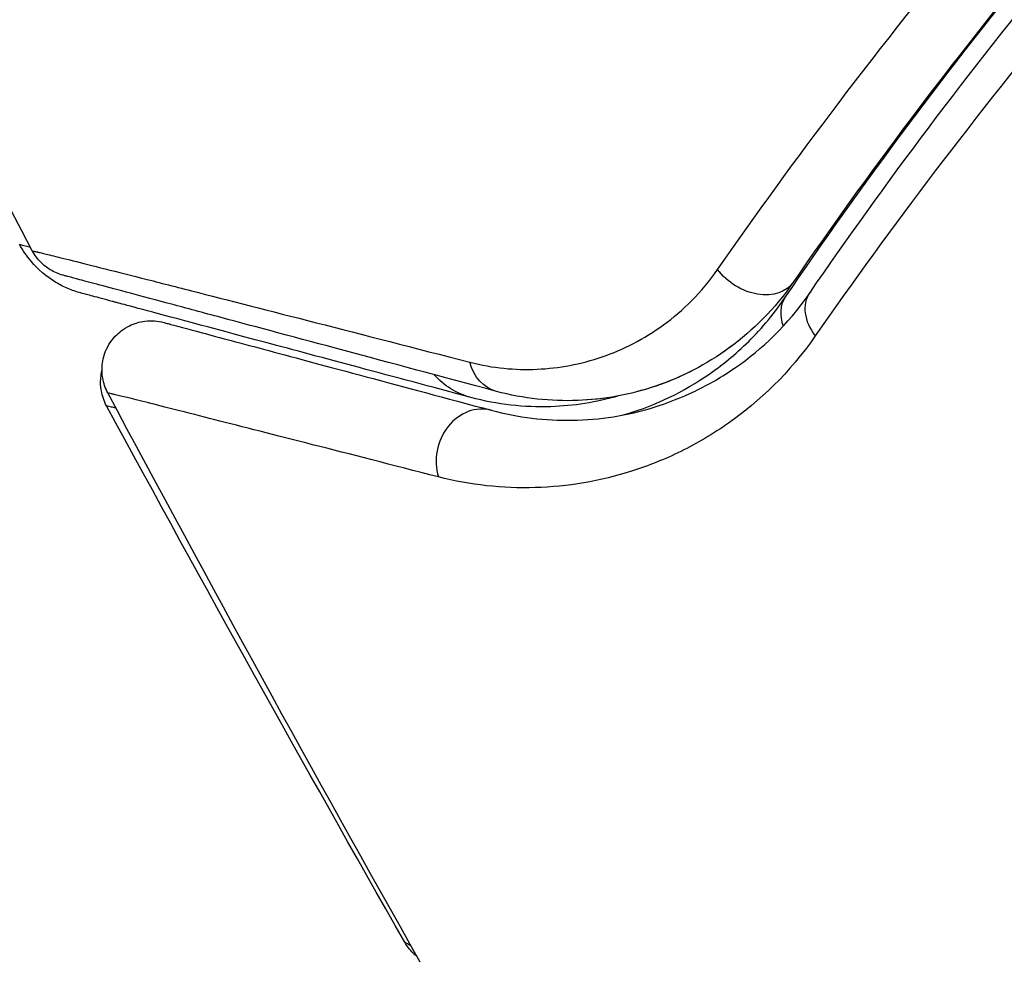
# Model space of a CAD drawing. Units: millimetres. Extents: x -4835 to 4767, y -3757 to 4711.
# Drawn here: x -596 to -586, y -906 to -896 of the extents above; entities that cross this region are included whole.
import ezdxf

# ---------------------------------------------------------------- set-up
doc = ezdxf.new("R2010")
doc.units = ezdxf.units.MM
doc.header["$LTSCALE"] = 20
doc.layers.add('2d', color=230, linetype='Continuous')

msp = doc.modelspace()

# ---------------------------------------------------------------- linework, layer by layer
at = {"layer": '2d'}
msp.add_circle((-541, -937.039), 53, dxfattribs=at)
at = {"layer": '2d', "extrusion": (0, 0, -1)}
for centre, major_axis, ratio, end_param in [((-588.128, -898.336), (-0.412, 0.284), 0.738794, 5.143303), ((-590.618, -899.254), (0.129, 0.483), 0.819777, 4.110513), ((-590.749, -898.833), (0.259, 0.966), 0.86767, 3.653439)]:
    msp.add_ellipse(centre, major_axis=major_axis, ratio=ratio, start_param=3.141593, end_param=end_param, dxfattribs=at)
at = {"layer": '2d'}
for centre, major_axis, ratio, end_param in [((-587.14, -899.017), (-0.412, 0.284), 0.71706, 1.149567), ((-587.39, -899.064), (-0.413, 0.281), 0.698137, 0.789363), ((-590.928, -900.413), (0.129, 0.483), 0.858093, 2.20525)]:
    msp.add_ellipse(centre, major_axis=major_axis, ratio=ratio, start_param=0, end_param=end_param, dxfattribs=at)
for points in [[(-595.482, -898.302), (-597.749, -894), (-599.911, -889.641), (-601.964, -885.232)], [(-595.482, -898.302), (-595.482, -898.302), (-595.482, -898.302), (-595.482, -898.302)], [(-588.268, -899.214), (-588.33, -899.265), (-588.393, -899.311), (-588.456, -899.353)], [(-588.733, -899.518), (-588.931, -899.621), (-589.123, -899.691), (-589.308, -899.739)], [(-591.524, -905.562), (-592.608, -903.638), (-593.671, -901.701), (-594.712, -899.753)], [(-589.64, -899.806), (-589.765, -899.823), (-589.885, -899.831), (-590.001, -899.832)], [(-591.683, -905.356), (-592.716, -903.543), (-593.73, -901.719), (-594.725, -899.884)]]:
    msp.add_open_spline(points, degree=3, dxfattribs=at)
for points, knots in [([(-588.49, -898.494), (-587.719, -897.386), (-586.839, -896.215), (-584.835, -893.806), (-583.712, -892.568), (-582.438, -891.311)], [0, 0, 0, 0, 0.00590649, 0.00590649, 0.01181297, 0.01181297, 0.01181297, 0.01181297]), ([(-587.803, -898.783), (-587.029, -897.645), (-586.148, -896.453), (-584.155, -894.026), (-583.044, -892.79), (-581.796, -891.551)], [0, 0, 0, 0, 0.00562487, 0.00562487, 0.01124975, 0.01124975, 0.01124975, 0.01124975]), ([(-581.848, -891.592), (-583.086, -892.823), (-584.176, -894.036), (-586.119, -896.393), (-586.971, -897.538), (-587.716, -898.62)], [0, 0, 0, 0, 0.00577336, 0.00577336, 0.01154671, 0.01154671, 0.01154671, 0.01154671]), ([(-587.551, -898.734), (-586.795, -897.635), (-585.938, -896.486), (-584.002, -894.14), (-582.922, -892.943), (-581.707, -891.734)], [0, 0, 0, 0, 0.00561537, 0.00561537, 0.01123074, 0.01123074, 0.01123074, 0.01123074]), ([(-581.586, -892.16), (-582.815, -893.373), (-583.906, -894.574), (-585.864, -896.923), (-586.729, -898.072), (-587.494, -899.171)], [0, 0, 0, 0, 0.00567021, 0.00567021, 0.01134043, 0.01134043, 0.01134043, 0.01134043]), ([(-595.611, -898.238), (-595.611, -898.238), (-595.611, -898.238), (-595.611, -898.238), (-595.572, -898.247), (-595.507, -898.263), (-595.504, -898.263), (-595.502, -898.264)], [0.02747432, 0.02747432, 0.02747432, 0.02747432, 0.02747486, 0.02747486, 0.04121232, 0.04121232, 0.04175841, 0.04175841, 0.04175841, 0.04175841]), ([(-594.987, -898.733), (-595.032, -898.721), (-595.076, -898.706), (-595.161, -898.67), (-595.202, -898.649), (-595.336, -898.569), (-595.423, -898.495), (-595.539, -898.357), (-595.578, -898.299), (-595.611, -898.238)], [0, 0, 0, 0, 0.01391105, 0.01391105, 0.02755678, 0.02755678, 0.06092482, 0.06092482, 0.08160538, 0.08160538, 0.08160538, 0.08160538]), ([(-595.482, -898.302), (-595.482, -898.302), (-595.475, -898.304), (-595.456, -898.309), (-595.446, -898.311), (-595.426, -898.316), (-595.422, -898.317), (-595.413, -898.319), (-595.409, -898.32), (-595.389, -898.325), (-595.357, -898.332), (-595.204, -898.369), (-595.03, -898.413), (-594.663, -898.506), (-594.523, -898.541), (-594.213, -898.62), (-594.042, -898.664), (-593.114, -898.901), (-592.154, -899.147), (-591.017, -899.44)], [0.02456002, 0.02456002, 0.02456002, 0.02456002, 0.02999101, 0.02999101, 0.03299011, 0.03299011, 0.03373989, 0.03373989, 0.03448967, 0.03448967, 0.03598922, 0.03598922, 0.03898832, 0.03898832, 0.04048787, 0.04048787, 0.04198742, 0.04198742, 0.04798562, 0.04798562, 0.04798562, 0.04798562]), ([(-595.169, -898.552), (-595.192, -898.546), (-595.214, -898.538), (-595.258, -898.519), (-595.279, -898.508), (-595.333, -898.476), (-595.365, -898.451), (-595.428, -898.387), (-595.458, -898.346), (-595.482, -898.302)], [0, 0, 0, 0, 0.00716492, 0.00716492, 0.01418503, 0.01418503, 0.02611916, 0.02611916, 0.04109674, 0.04109674, 0.04109674, 0.04109674]), ([(-591.017, -899.44), (-590.783, -899.5), (-590.556, -899.521), (-590.108, -899.501), (-589.886, -899.459), (-589.451, -899.31), (-589.242, -899.203), (-588.844, -898.914), (-588.654, -898.729), (-588.49, -898.494)], [0, 0, 0, 0, 0.001256209, 0.001256209, 0.002512418, 0.002512418, 0.003768626, 0.003768626, 0.005024835, 0.005024835, 0.005024835, 0.005024835]), ([(-590.747, -899.737), (-591.877, -899.434), (-592.825, -899.18), (-593.739, -898.935), (-593.909, -898.889), (-594.217, -898.807), (-594.357, -898.769), (-594.723, -898.671), (-594.896, -898.625), (-595.046, -898.585), (-595.078, -898.576), (-595.103, -898.569), (-595.11, -898.568), (-595.134, -898.561), (-595.143, -898.559), (-595.162, -898.553), (-595.169, -898.552), (-595.169, -898.552)], [0, 0, 0, 0, 0.00604989, 0.00604989, 0.00756236, 0.00756236, 0.00907483, 0.00907483, 0.01209978, 0.01209978, 0.01361225, 0.01361225, 0.01512472, 0.01512472, 0.01814967, 0.01814967, 0.02364717, 0.02364717, 0.02364717, 0.02364717]), ([(-587.716, -898.62), (-587.906, -898.896), (-588.131, -899.117), (-588.604, -899.464), (-588.856, -899.593), (-589.249, -899.727), (-589.383, -899.761), (-589.651, -899.811), (-589.785, -899.825), (-590.192, -899.84), (-590.466, -899.812), (-590.747, -899.737)], [0, 0, 0, 0, 0.001348017, 0.001348017, 0.002696033, 0.002696033, 0.003370042, 0.003370042, 0.00404405, 0.00404405, 0.005392066, 0.005392066, 0.005392066, 0.005392066]), ([(-591.008, -899.799), (-591.415, -899.69), (-591.794, -899.589), (-592.494, -899.401), (-592.815, -899.315), (-593.673, -899.085), (-594.101, -898.971), (-594.483, -898.868), (-594.567, -898.846), (-594.61, -898.834), (-594.615, -898.833), (-594.625, -898.83), (-594.63, -898.829), (-594.646, -898.825), (-594.656, -898.822), (-594.706, -898.809), (-594.742, -898.799), (-594.841, -898.772), (-594.892, -898.759), (-594.965, -898.739), (-594.987, -898.733), (-594.987, -898.733), (-594.987, -898.733), (-594.987, -898.733)], [0, 0, 0, 0, 0.00253391, 0.00253391, 0.00506783, 0.00506783, 0.01013566, 0.01013566, 0.01266957, 0.01266957, 0.01330305, 0.01330305, 0.01393653, 0.01393653, 0.01520349, 0.01520349, 0.02027132, 0.02027132, 0.03040697, 0.03040697, 0.04054263, 0.04054263, 0.0405868, 0.0405868, 0.0405868, 0.0405868]), ([(-590.799, -899.93), (-590.524, -900.003), (-590.248, -900.036), (-589.693, -900.027), (-589.415, -899.984), (-588.998, -899.855), (-588.859, -899.801), (-588.581, -899.668), (-588.443, -899.588), (-588.038, -899.306), (-587.779, -899.064), (-587.551, -898.734)], [0, 0, 0, 0, 0.001864837, 0.001864837, 0.003729674, 0.003729674, 0.004662092, 0.004662092, 0.00559451, 0.00559451, 0.007459347, 0.007459347, 0.007459347, 0.007459347]), ([(-589.455, -899.978), (-589.18, -899.899), (-588.899, -899.778), (-588.476, -899.495), (-588.336, -899.384), (-588.062, -899.12), (-587.929, -898.967), (-587.803, -898.783)], [0.004031269, 0.004031269, 0.004031269, 0.004031269, 0.006017403, 0.006017403, 0.007020304, 0.007020304, 0.008023204, 0.008023204, 0.008023204, 0.008023204]), ([(-594.712, -899.753), (-594.737, -899.705), (-594.755, -899.653), (-594.77, -899.563), (-594.772, -899.525), (-594.767, -899.433), (-594.754, -899.378), (-594.721, -899.297), (-594.705, -899.267), (-594.656, -899.194), (-594.618, -899.153), (-594.548, -899.1), (-594.52, -899.082), (-594.441, -899.044), (-594.387, -899.028), (-594.3, -899.017), (-594.267, -899.016), (-594.203, -899.021), (-594.171, -899.026), (-594.141, -899.034)], [0, 0, 0, 0, 0.0160984, 0.0160984, 0.0273867, 0.0273867, 0.0437913, 0.0437913, 0.0537983, 0.0537983, 0.0702332, 0.0702332, 0.0801032, 0.0801032, 0.0965411, 0.0965411, 0.1063987, 0.1063987, 0.1157817, 0.1157817, 0.1157817, 0.1157817]), ([(-594.141, -899.034), (-594.141, -899.034), (-594.136, -899.036), (-594.122, -899.039), (-594.116, -899.041), (-594.1, -899.045), (-594.093, -899.047), (-594.082, -899.05), (-594.078, -899.051), (-594.07, -899.053), (-594.066, -899.054), (-594.018, -899.067), (-593.915, -899.095), (-593.665, -899.162), (-593.565, -899.189), (-593.338, -899.249), (-593.21, -899.284), (-592.507, -899.472), (-591.739, -899.678), (-590.799, -899.93)], [0.02275047, 0.02275047, 0.02275047, 0.02275047, 0.02787328, 0.02787328, 0.0306606, 0.0306606, 0.03205427, 0.03205427, 0.0327511, 0.0327511, 0.03344793, 0.03344793, 0.03623526, 0.03623526, 0.03762892, 0.03762892, 0.03902259, 0.03902259, 0.04459724, 0.04459724, 0.04459724, 0.04459724]), ([(-587.494, -899.171), (-587.758, -899.551), (-588.06, -899.836), (-588.538, -900.172), (-588.702, -900.269), (-589.03, -900.43), (-589.195, -900.496), (-589.69, -900.655), (-590.021, -900.71), (-590.683, -900.729), (-591.012, -900.693), (-591.339, -900.61)], [0, 0, 0, 0, 0.001968794, 0.001968794, 0.002953191, 0.002953191, 0.003937588, 0.003937588, 0.005906382, 0.005906382, 0.007875176, 0.007875176, 0.007875176, 0.007875176]), ([(-594.725, -899.884), (-594.75, -899.837), (-594.768, -899.785), (-594.781, -899.712), (-594.784, -899.691), (-594.787, -899.622), (-594.782, -899.573), (-594.771, -899.527)], [0, 0, 0, 0, 0.01609766, 0.01609766, 0.02239693, 0.02239693, 0.03675547, 0.03675547, 0.03675547, 0.03675547]), ([(-591.339, -900.61), (-592.283, -900.367), (-593.055, -900.17), (-593.763, -899.99), (-593.892, -899.957), (-594.121, -899.899), (-594.222, -899.873), (-594.476, -899.81), (-594.582, -899.784), (-594.634, -899.772), (-594.64, -899.771), (-594.648, -899.769), (-594.652, -899.768), (-594.663, -899.765), (-594.67, -899.763), (-594.686, -899.759), (-594.692, -899.758), (-594.707, -899.754), (-594.712, -899.753), (-594.712, -899.753)], [0, 0, 0, 0, 0.00567223, 0.00567223, 0.00709029, 0.00709029, 0.00850835, 0.00850835, 0.01134447, 0.01134447, 0.0120535, 0.0120535, 0.01276253, 0.01276253, 0.01418058, 0.01418058, 0.0170167, 0.0170167, 0.02223711, 0.02223711, 0.02223711, 0.02223711]), ([(-589.501, -899.783), (-589.728, -899.85), (-589.959, -899.886), (-590.461, -899.902), (-590.736, -899.872), (-591.008, -899.799)], [0.002691237, 0.002691237, 0.002691237, 0.002691237, 0.003778705, 0.003778705, 0.005038274, 0.005038274, 0.005038274, 0.005038274]), ([(-594.629, -899.908), (-594.647, -899.904), (-594.662, -899.9), (-594.706, -899.889), (-594.725, -899.884), (-594.725, -899.884)], [0.02506027, 0.02506027, 0.02506027, 0.02506027, 0.02932232, 0.02932232, 0.03909643, 0.03909643, 0.03909643, 0.03909643]), ([(-591.683, -905.356), (-591.683, -905.356), (-591.664, -905.366), (-591.629, -905.386), (-591.625, -905.388), (-591.621, -905.39)], [0.04876265, 0.04876265, 0.04876265, 0.04876265, 0.06097131, 0.06097131, 0.06247254, 0.06247254, 0.06247254, 0.06247254]), ([(-591.559, -905.501), (-591.572, -905.49), (-591.584, -905.479), (-591.63, -905.435), (-591.66, -905.397), (-591.683, -905.356)], [0.00721846, 0.00721846, 0.00721846, 0.00721846, 0.01220202, 0.01220202, 0.02641555, 0.02641555, 0.02641555, 0.02641555])]:
    msp.add_open_spline(points, degree=3, knots=knots, dxfattribs=at)

doc.saveas('drawing.dxf')
